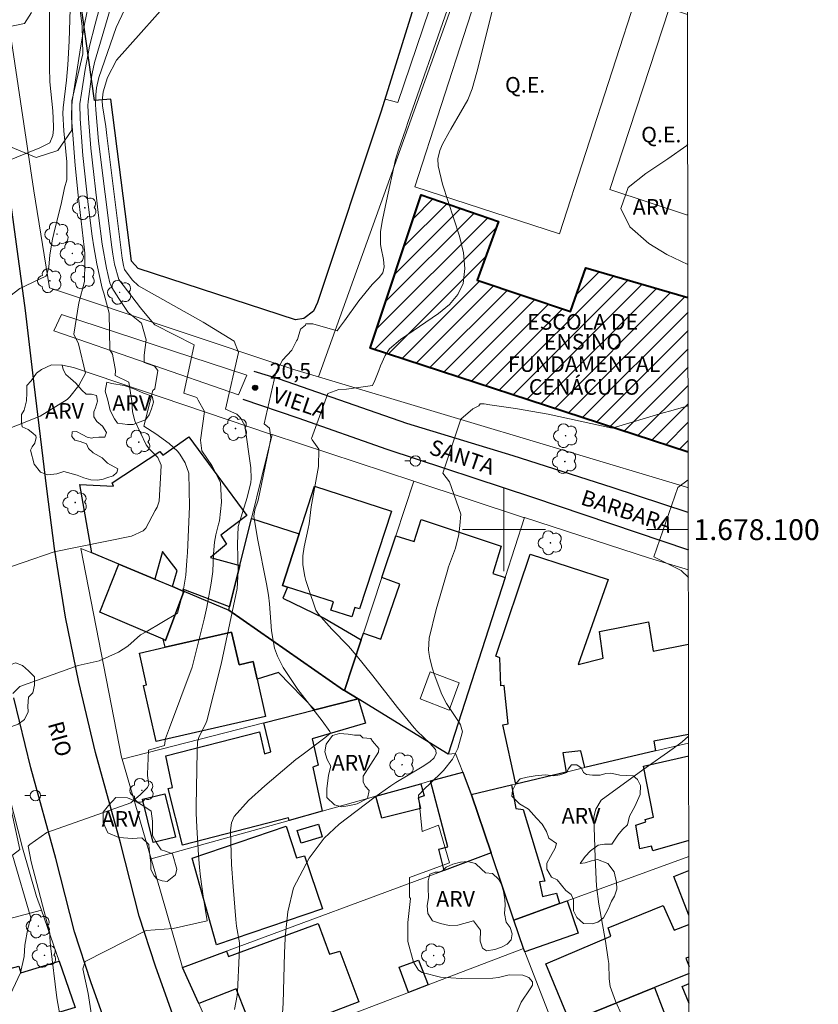
# Model space of a CAD drawing. Units: metres. Extents: x 282619 to 283135, y 1677667 to 1678232.
# Drawn here: x 283053 to 283130, y 1678054 to 1678149 of the extents above; entities that cross this region are included whole.
import ezdxf
from ezdxf.enums import TextEntityAlignment as Align

# ---------------------------------------------------------------- set-up
doc = ezdxf.new("R2010")
doc.units = ezdxf.units.M
doc.header["$MEASUREMENT"] = 0
for name, color, linetype, lineweight in [('Articulacao', 7, 'Continuous', 18), ('Campo_de_Fut_Quad_de_Esp', 7, 'Continuous', 15), ('Coordenadas', 7, 'Continuous', 9), ('Edificacoes', 7, 'Continuous', 30), ('Edificacoes_Notaveis_Hatch', 8, 'Continuous', 9), ('Edificacoes_Vazios', 7, 'Continuous', 15), ('Escadaria_Rampa', 8, 'Continuous', 18), ('Escola_Publica_Privada', 7, 'Continuous', 40), ('Malha_Coordenadas', 7, 'Continuous', 15), ('Muro_Grade', 8, 'Continuous', 20), ('Pavimentacao_Asfaltica_Mfio', 10, 'Continuous', 30), ('Poste', 7, 'Continuous', 9), ('Topon_Campo_de_Fut_Quad_de_Esp', 7, 'Continuous', 9), ('Topon_de_Vias', 7, 'Continuous', 9), ('Topon_Escola_Publica_Privada', 7, 'Continuous', 9)]:
    doc.layers.add(name, color=color, linetype=linetype, lineweight=lineweight)
for name, color, linetype, lineweight, true_color in [('Arvores_Isoladas', 7, 'Continuous', 18, 0x00ff33), ('Curvas_Intermediarias', 7, 'Continuous', 9, 0x783c14), ('Curvas_Mestras', 7, 'Continuous', 20, 0x783c14), ('Pto_Cotado', 7, 'Continuous', 9, 0x783c14), ('Topon_Pto_Cotado', 7, 'Continuous', 9, 0x783c14), ('Topon_Vegetacao', 7, 'Continuous', 9, 0x00ff33), ('Vegetacao', 7, 'Orla8', 9, 0x00ff33)]:
    doc.layers.add(name, color=color, linetype=linetype, lineweight=lineweight, true_color=true_color)
doc.styles.add('Arial', font='arial.ttf', dxfattribs={"height": 1.5})
doc.styles.get("Standard").update_dxf_attribs({"font": 'arial.ttf'})
doc.linetypes.add('Orla8', pattern='A,6,-0.5,["V",Standard,S=1,R=0,X=-0.5,Y=-1],-0.5,6,-0.5,["V",Standard,S=1,R=0,X=-0.5,Y=-1],-0.5', length=14)

# ---------------------------------------------------------------- blocks, each defined once
blk = doc.blocks.new('Cotas')
at = {"layer": 'Pto_Cotado'}
blk.add_hatch(color=256, dxfattribs=at).paths.add_polyline_path([(0, 0.24, 1), (0, -0.24, 1)])
at = {"layer": 'Pto_Cotado', "lineweight": -3}
blk.add_lwpolyline([(0, -0.24, -1), (0, 0.24, -1)], format="xyb", close=True, dxfattribs=at)
blk = doc.blocks.new('Arvore')
at = {"layer": 'Arvores_Isoladas'}
blk.add_lwpolyline([(-0.718, 0.493, 0.872324), (-0.722, -0.551, 0.862983), (0.284, -0.827, 0.900105), (0.89, 0.029, 0.863155), (0.262, 0.861, 0.882486)], format="xyb", close=True, dxfattribs=at)
blk.add_circle((0, 0), 0.0286, dxfattribs=at)
blk = doc.blocks.new('Poste')
at = {"layer": 'Poste'}
for points in [[(-0.5, 0), (-1, 0)], [(0.5, 0), (1, 0)]]:
    blk.add_lwpolyline(points, dxfattribs=at)
blk.add_lwpolyline([(0, 0.5, 1), (0, -0.5, 1)], format="xyb", close=True, dxfattribs=at)

msp = doc.modelspace()

# ---------------------------------------------------------------- hatches: boundary and pattern name
at = {"layer": 'Edificacoes_Notaveis_Hatch'}
h = msp.add_hatch(dxfattribs=at)
h.set_pattern_fill('ANSI31', color=256, scale=10)
h.paths.add_polyline_path([(283117.696, 1678107.454), (283087.154, 1678117.454), (283092.054, 1678132.158), (283099.457, 1678129.619), (283097.421, 1678123.958), (283106.373, 1678120.966), (283107.861, 1678125.142), (283117.673, 1678122.295)], flags=17)
h = msp.add_hatch(dxfattribs=at)
h.set_pattern_fill('ANSI31', color=256, scale=10)
h.paths.add_polyline_path([(283117.696, 1678107.454), (283087.154, 1678117.454), (283092.054, 1678132.158), (283099.457, 1678129.619), (283097.421, 1678123.958), (283106.373, 1678120.966), (283107.861, 1678125.142), (283117.673, 1678122.295)], flags=17)

# ---------------------------------------------------------------- linework, layer by layer
at = {"layer": 'Articulacao', "flags": 128}
msp.add_lwpolyline([(282635.154, 1678226.778), (283117.512, 1678227.526), (283118.359, 1677673.263), (282636.026, 1677672.516), (282635.154, 1678226.778)], close=True, dxfattribs=at)
at = {"layer": 'Campo_de_Fut_Quad_de_Esp', "flags": 128}
msp.add_lwpolyline([(283105.329, 1678128.425), (283091.421, 1678132.931), (283099.026, 1678156.404), (283112.934, 1678151.898), (283105.329, 1678128.425)], close=True, dxfattribs=at)
for points in [[(283117.613, 1678130.218), (283110.16, 1678132.67), (283115.881, 1678150.066), (283117.631, 1678149.49)], [(283117.661, 1678130.363), (283117.613, 1678130.218)]]:
    msp.add_lwpolyline(points, dxfattribs=at)
at = {"layer": 'Curvas_Intermediarias', "flags": 128}
for points, elevation in [([(283050.802, 1678095.808), (283056.803, 1678097.873), (283064.211, 1678099.382), (283065.356, 1678099.88), (283065.608, 1678100.133), (283066.507, 1678101.854), (283066.694, 1678102.155), (283066.885, 1678102.747), (283067.045, 1678105.537), (283067.075, 1678106.209), (283066.763, 1678106.932), (283065.963, 1678107.742), (283065.64, 1678108.158), (283064.552, 1678110.457), (283064.315, 1678111.327), (283064.243, 1678112.309), (283064.211, 1678112.552), (283063.949, 1678114.183), (283062.656, 1678114.807), (283062.691, 1678115.296), (283062.412, 1678116.868), (283062.133, 1678117.287), (283062.063, 1678120.814), (283061.576, 1678122.71), (283061.398, 1678123.208), (283060.893, 1678125.546), (283060.604, 1678127.184), (283060.45, 1678128.191), (283060.068, 1678131.256), (283059.555, 1678135.952), (283059.276, 1678139.476), (283059.274, 1678140.902), (283059.415, 1678141.932), (283059.769, 1678144.204), (283060.043, 1678145.711), (283060.199, 1678146.461), (283060.719, 1678148.569), (283061.577, 1678151.715)], 24), ([(283057.299, 1678053.57), (283057.054, 1678055.01), (283056.438, 1678060.014), (283056.376, 1678060.848), (283056.388, 1678061.236), (283054.585, 1678068.093), (283054.305, 1678069.577), (283054.465, 1678069.737), (283056.099, 1678070.893), (283064.159, 1678073.739), (283065.082, 1678074.541), (283065.764, 1678075.222), (283065.884, 1678075.503), (283065.764, 1678076.385), (283065.764, 1678076.505), (283065.845, 1678078.824), (283067.384, 1678079.274), (283067.473, 1678079.922), (283067.859, 1678080.946), (283070.05, 1678086.796), (283071.207, 1678091.385), (283071.448, 1678092.545), (283071.887, 1678094.869), (283072.018, 1678095.988), (283072.095, 1678097.684), (283072.189, 1678098.809), (283072.325, 1678099.496), (283072.592, 1678100.517), (283072.664, 1678100.859), (283072.87, 1678102.649), (283072.777, 1678104.532), (283071.945, 1678106.175), (283070.981, 1678107.573), (283070.841, 1678108.585), (283071.226, 1678111.344), (283070.632, 1678112.427), (283070.493, 1678112.707), (283069.243, 1678113.113), (283070.255, 1678117.744), (283066.471, 1678119.676), (283066.181, 1678119.989), (283065.08, 1678121.306), (283062.993, 1678124.037), (283062.581, 1678125.499), (283062.415, 1678126.457), (283062.317, 1678127.14), (283061.064, 1678137.337), (283060.793, 1678140.326), (283060.763, 1678140.835), (283060.799, 1678141.774), (283060.86, 1678142.46), (283061.078, 1678143.459), (283062.741, 1678148.26), (283064.339, 1678151.691)], 22), ([(283068.825, 1678151.924), (283062.766, 1678145.115), (283061.915, 1678143.43), (283061.489, 1678142.054), (283061.405, 1678141.195), (283061.446, 1678140.734), (283061.76, 1678138.74), (283061.836, 1678137.875), (283063.324, 1678126.099), (283063.443, 1678125.385), (283063.538, 1678124.998), (283064.27, 1678124.011), (283064.879, 1678123.433), (283071.105, 1678119.935), (283074.07, 1678118.124), (283074.485, 1678117.025), (283073.262, 1678111.577), (283074.345, 1678111.088), (283074.659, 1678110.774), (283074.694, 1678110.739), (283075.113, 1678110.008), (283075.699, 1678105.936), (283075.708, 1678104.928), (283075.672, 1678104.546), (283075.316, 1678103.085), (283074.452, 1678100.303), (283074.387, 1678098.61), (283074.481, 1678096.04), (283074.369, 1678094.348), (283072.835, 1678087.064), (283071.462, 1678081.643), (283071.331, 1678081.3), (283070.714, 1678080.116), (283070.572, 1678079.605), (283070.52, 1678078.728), (283070.418, 1678073.437), (283070.429, 1678072.763), (283070.481, 1678071.416), (283070.645, 1678068.723), (283070.738, 1678067.532), (283070.842, 1678066.643), (283071.114, 1678064.784), (283071.487, 1678062.404), (283068.236, 1678061.68), (283065.629, 1678061.48), (283059.774, 1678058.514), (283059.533, 1678057.792), (283060.054, 1678055.426), (283060.679, 1678051.476)], 21), ([(283052.837, 1678084.266), (283053.496, 1678084.925), (283059.085, 1678086.942), (283061.128, 1678087.405), (283062.978, 1678088.238), (283063.864, 1678088.818), (283065.084, 1678089.883), (283065.621, 1678090.19), (283068.631, 1678091.978), (283069.141, 1678093.909), (283069.439, 1678095.626), (283069.48, 1678096.1), (283069.532, 1678097.053), (283069.615, 1678097.799), (283069.78, 1678102.23), (283069.731, 1678105.428), (283069.388, 1678106.421), (283068.871, 1678107.255), (283068.649, 1678107.527), (283067.831, 1678108.263), (283066.556, 1678109.202), (283065.404, 1678109.936), (283066.277, 1678113.358), (283066.452, 1678113.533), (283066.754, 1678115.285), (283066.44, 1678115.704), (283065.427, 1678116.053), (283065.427, 1678116.752), (283065.637, 1678118.243), (283065.184, 1678119.85), (283063.916, 1678120.86), (283062.99, 1678122.224), (283062.34, 1678123.255), (283062.139, 1678123.715), (283061.812, 1678125.128), (283061.414, 1678127.44), (283061.065, 1678130.178), (283060.31, 1678136.645), (283060.083, 1678139.492), (283060.029, 1678140.743), (283060.05, 1678141.13), (283060.335, 1678143.291), (283060.428, 1678143.828), (283060.658, 1678144.891), (283062.614, 1678151.552)], 23), ([(283047.118, 1678118.306), (283053.483, 1678123.168), (283056.008, 1678124.343), (283056.093, 1678124.502), (283056.275, 1678125.222), (283056.387, 1678126.39), (283056.63, 1678127.898), (283056.885, 1678128.995), (283057.45, 1678131.265), (283057.77, 1678132.835), (283057.998, 1678133.619), (283058.01, 1678135.332), (283057.735, 1678138.317), (283057.625, 1678139.99), (283057.665, 1678140.529), (283057.971, 1678143.197), (283058.101, 1678144.648), (283058.224, 1678146.926), (283058.342, 1678150.033)], 26), ([(283052.194, 1678135.367), (283055.083, 1678136.56), (283055.357, 1678136.662), (283056.362, 1678137.154), (283056.663, 1678137.884), (283056.714, 1678138.485), (283056.72, 1678138.748), (283056.661, 1678140.234), (283056.383, 1678143.017), (283056.341, 1678144.442), (283056.353, 1678150.605)], 27), ([(283078.73, 1678053.552), (283078.785, 1678054.503), (283078.923, 1678059.304), (283078.993, 1678060.747), (283079.055, 1678061.466), (283079.233, 1678063.275), (283079.777, 1678065.596), (283081.295, 1678068.435), (283082.743, 1678070.371), (283084.184, 1678071.716), (283087.506, 1678074.226), (283089.125, 1678075.385), (283089.616, 1678075.702), (283092.127, 1678077.206), (283092.861, 1678077.689), (283093.291, 1678078.085), (283093.474, 1678078.488), (283093.463, 1678078.797), (283093.42, 1678078.88), (283092.886, 1678079.484), (283091.647, 1678080.635), (283091.366, 1678080.944), (283089.762, 1678082.929), (283087.413, 1678085.956), (283085.811, 1678087.943), (283085.055, 1678088.791), (283083.471, 1678090.425), (283082.169, 1678091.877), (283081.932, 1678092.258), (283081.207, 1678094.338), (283080.964, 1678095.116), (283080.864, 1678095.509), (283080.681, 1678096.632), (283080.664, 1678096.916), (283080.677, 1678097.479), (283080.805, 1678098.359), (283081.204, 1678100.114), (283081.289, 1678100.554), (283081.488, 1678102.181), (283082.181, 1678106.06), (283082.224, 1678107.725), (283081.586, 1678108.619), (283081.501, 1678108.746), (283083.075, 1678113.08), (283084.142, 1678113.464), (283084.861, 1678113.508), (283087.363, 1678113.853), (283087.587, 1678114.327), (283087.991, 1678115.292), (283088.133, 1678115.733), (283088.587, 1678116.74), (283089.014, 1678117.36), (283090.067, 1678118.264), (283093.699, 1678120.762), (283094.755, 1678121.636), (283095.579, 1678122.588), (283096.076, 1678123.651), (283096.251, 1678125.078), (283096.107, 1678126.608), (283095.732, 1678128.213), (283094.102, 1678133.201), (283093.663, 1678134.943), (283093.632, 1678135.643), (283093.849, 1678136.446), (283094.096, 1678137.023), (283094.766, 1678138.257), (283094.892, 1678138.472), (283095.831, 1678140.082), (283096.519, 1678141.309), (283096.957, 1678142.371), (283097.379, 1678143.959), (283098.998, 1678150.332)], 19), ([(283043.319, 1678146.439), (283053.959, 1678148.639), (283054.6, 1678149.686)], 28), ([(283117.689, 1678111.892), (283116.017, 1678111.409), (283115.302, 1678111.21), (283110.4, 1678109.764), (283104.234, 1678111.102), (283101.107, 1678111.652), (283098.651, 1678111.991), (283098.096, 1678112.076), (283098.011, 1678112.076), (283097.712, 1678112.076), (283097.581, 1678111.902), (283097.001, 1678111.606), (283095.848, 1678110.624), (283094.14, 1678105.417), (283094.78, 1678104.606), (283095.846, 1678101.49), (283095.772, 1678100.401), (283095.672, 1678099.547), (283095.333, 1678098.213), (283094.679, 1678096.416), (283094.535, 1678095.962), (283093.471, 1678092.332), (283092.808, 1678089.591), (283092.757, 1678088.469), (283092.787, 1678088.186), (283092.886, 1678087.633), (283093.139, 1678086.619), (283093.286, 1678086.113), (283094.024, 1678084.15), (283094.492, 1678083.296), (283095.573, 1678081.655), (283095.816, 1678081.233), (283096.011, 1678080.58), (283095.997, 1678080.472), (283095.566, 1678078.985), (283095.06, 1678077.945), (283094.188, 1678076.868), (283092.857, 1678075.54), (283092.387, 1678075.139), (283091.794, 1678074.489), (283092.153, 1678071.013), (283093.717, 1678071.618), (283094.759, 1678067.998), (283090.924, 1678066.586), (283090.913, 1678064.695), (283091.011, 1678064.548), (283090.753, 1678062.259), (283090.767, 1678060.419), (283091.297, 1678058.445), (283091.803, 1678057.672), (283092.147, 1678057.442), (283093.902, 1678056.995), (283095.897, 1678056.882), (283098.937, 1678056.897), (283099.458, 1678056.958), (283100.489, 1678057.233), (283101.798, 1678057.212), (283102.401, 1678056.969), (283102.74, 1678056.561), (283102.738, 1678056.224), (283102.51, 1678055.881), (283101.657, 1678054.6), (283100.886, 1678052.795)], 18), ([(283117.7, 1678104.787), (283116.684, 1678104.04), (283114.401, 1678097.382), (283117.025, 1678096.09), (283117.714, 1678095.408)], 17), ([(283117.737, 1678080.145), (283117.107, 1678079.629), (283116.235, 1678078.98), (283113.332, 1678076.939), (283109.344, 1678074.009), (283108.806, 1678073.161), (283108.637, 1678072.419), (283108.747, 1678068.474), (283108.893, 1678065.735), (283109.112, 1678064.018), (283109.737, 1678060.471), (283110.02, 1678058.694), (283110.056, 1678058.325), (283110.093, 1678056.831), (283110.202, 1678056.106), (283110.712, 1678054.687), (283111.918, 1678051.998)], 17), ([(283052.355, 1678054.827), (283053.562, 1678057.423), (283053.896, 1678058.998), (283053.983, 1678060.091), (283054.257, 1678061.68), (283054.537, 1678062.695), (283052.775, 1678068.714), (283053.505, 1678069.261), (283052.411, 1678074.308)], 23)]:
    msp.add_lwpolyline(points, dxfattribs=dict(at, elevation=elevation))
at = {"layer": 'Curvas_Mestras', "flags": 128}
for points, elevation in [([(283060.156, 1678150.712), (283059.726, 1678148.727), (283059.317, 1678146.3), (283058.524, 1678141.138), (283058.482, 1678140.733), (283058.448, 1678139.887), (283058.456, 1678139.582), (283058.54, 1678138.346), (283058.825, 1678134.99), (283059.108, 1678132.131), (283059.678, 1678127.129), (283059.73, 1678126.56), (283059.741, 1678125.7), (283059.704, 1678123.854), (283059.169, 1678121.794), (283058.691, 1678118.771), (283059.115, 1678117.869), (283059.797, 1678115.031), (283059.177, 1678113.855), (283058.297, 1678112.761), (283058.048, 1678112.506), (283055.437, 1678110.9), (283048.566, 1678108.17)], 25), ([(283074.106, 1678053.888), (283074.359, 1678055.251), (283074.394, 1678055.61), (283074.573, 1678059.059), (283074.61, 1678059.875), (283074.579, 1678060.288), (283074.309, 1678061.907), (283074.229, 1678062.557), (283073.972, 1678065.724), (283073.839, 1678067.838), (283073.795, 1678068.894), (283073.741, 1678071.083), (283073.819, 1678071.819), (283074.098, 1678072.447), (283075.463, 1678073.977), (283077.034, 1678075.403), (283080.019, 1678077.904), (283080.567, 1678078.331), (283082.786, 1678079.987), (283083.33, 1678080.433), (283083.271, 1678080.607), (283082.532, 1678081.633), (283080.19, 1678084.658), (283078.799, 1678086.743), (283078.238, 1678087.838), (283077.959, 1678088.615), (283077.671, 1678090.275), (283077.487, 1678092.868), (283077.378, 1678093.716), (283077.181, 1678094.803), (283076.308, 1678099.145), (283075.977, 1678101.311), (283076.056, 1678101.917), (283076.373, 1678102.825), (283077.406, 1678107.765), (283077.564, 1678108.59), (283077.605, 1678108.871), (283077.484, 1678109.736), (283076.963, 1678110.177), (283078.087, 1678115.109), (283078.729, 1678116.271), (283079.611, 1678117.234), (283080.054, 1678118.142), (283080.175, 1678118.262), (283080.451, 1678119.26), (283080.931, 1678119.655), (283080.97, 1678119.774), (283081.652, 1678119.774), (283083.964, 1678119.111), (283084.21, 1678119.417), (283084.684, 1678120.05), (283086.066, 1678121.993), (283087.341, 1678123.564), (283088.006, 1678124.216), (283088.349, 1678124.679), (283088.49, 1678125.259), (283088.422, 1678125.956), (283088.189, 1678127.045), (283088.144, 1678127.403), (283088.148, 1678128.632), (283088.343, 1678129.755), (283088.71, 1678131.594), (283089.571, 1678135.563), (283089.87, 1678136.506), (283090.566, 1678138.522), (283090.808, 1678139.216), (283094.546, 1678149.926)], 20)]:
    msp.add_lwpolyline(points, dxfattribs=dict(at, elevation=elevation))
at = {"layer": 'Edificacoes', "flags": 128}
for points in [[(283079.967, 1678120.171), (283064.87, 1678125.094), (283064.222, 1678125.812), (283062.24, 1678141.352), (283060.658, 1678141.24), (283058.71, 1678155.171), (283073.194, 1678164.199), (283081.174, 1678153.601), (283091.301, 1678150.167), (283088.192, 1678140.197), (283082.095, 1678121.826), (283081.711, 1678120.999), (283080.764, 1678120.281)], [(283069.232, 1678094.071), (283068.152, 1678094.531), (283068.614, 1678096.074), (283067.184, 1678097.889), (283066.471, 1678095.231), (283063.02, 1678096.672), (283060.419, 1678097.762), (283059.259, 1678104.353), (283062.496, 1678104.174), (283062.376, 1678104.487), (283066.929, 1678107.519), (283067.246, 1678107.158), (283069.722, 1678108.918), (283075.312, 1678101.35), (283072.796, 1678099.469), (283073.357, 1678098.591), (283071.797, 1678097.333), (283074.624, 1678096.552), (283073.644, 1678092.59), (283069.152, 1678094.297), (283069.242, 1678094.091)], [(283089.18, 1678101.774), (283086.114, 1678092.38), (283085.674, 1678092.523), (283085.376, 1678091.611), (283083.366, 1678092.267), (283083.621, 1678093.051), (283079.206, 1678094.491), (283078.716, 1678094.651), (283080.327, 1678099.613), (283081.811, 1678104.168)], [(283084.668, 1678084.537), (283084.592, 1678084.586), (283073.564, 1678092.27), (283073.644, 1678092.59), (283074.624, 1678096.552), (283075.745, 1678101.073), (283080.327, 1678099.613), (283078.716, 1678094.651), (283079.206, 1678094.491), (283078.744, 1678093.422), (283082.74, 1678091.492), (283086.289, 1678089.419)], [(283100.115, 1678095.401), (283094.652, 1678078.444), (283085.979, 1678083.737), (283084.668, 1678084.537), (283086.289, 1678089.419), (283086.509, 1678090.069), (283088.183, 1678089.465), (283089.996, 1678094.753), (283088.28, 1678095.411), (283089.61, 1678099.393), (283091.386, 1678098.848), (283092.039, 1678100.988), (283099.733, 1678098.405), (283098.934, 1678095.777)], [(283068.152, 1678094.531), (283069.232, 1678094.071), (283067.489, 1678089.365), (283067.252, 1678089.469), (283061.165, 1678092.079), (283063.02, 1678096.672), (283066.471, 1678095.231)], [(283084.668, 1678084.537), (283085.979, 1678083.737), (283081.827, 1678082.676), (283078.354, 1678086.262), (283076.285, 1678085.647), (283075.905, 1678087.321), (283074.556, 1678087.014), (283073.84, 1678090.154), (283067.462, 1678088.698), (283067.252, 1678089.469), (283067.489, 1678089.365), (283069.232, 1678094.071), (283069.242, 1678094.091), (283073.564, 1678092.27), (283084.592, 1678084.586)], [(283076.285, 1678085.647), (283077.105, 1678082.052), (283066.591, 1678079.655), (283065.369, 1678085.015), (283065.669, 1678085.084), (283064.974, 1678088.134), (283067.462, 1678088.698), (283073.84, 1678090.154), (283074.556, 1678087.014), (283075.905, 1678087.321)], [(283076.925, 1678081.426), (283081.827, 1678082.676), (283085.979, 1678083.737), (283086.688, 1678081.396), (283081.574, 1678079.903), (283082.146, 1678077.373), (283081.624, 1678077.18), (283082.538, 1678072.952), (283079.356, 1678072.072), (283079.29, 1678072.327), (283069.132, 1678069.686), (283067.739, 1678075.146), (283068.159, 1678075.231), (283067.509, 1678078.268), (283076.503, 1678080.561), (283077.007, 1678078.45), (283077.589, 1678078.638)], [(283096.033, 1678076.714), (283096.853, 1678074.553), (283096.875, 1678074.509), (283098.764, 1678068.941), (283094.242, 1678067.26), (283093.734, 1678069.297), (283094.621, 1678069.531), (283092.942, 1678075.853)], [(283087.68, 1678074.383), (283092.001, 1678075.593), (283092.326, 1678074.416), (283091.745, 1678074.243), (283091.99, 1678073.197), (283088.26, 1678072.282)], [(283098.764, 1678068.941), (283096.875, 1678074.509), (283096.853, 1678074.553), (283100.725, 1678075.473), (283101.13, 1678073.21), (283101.837, 1678073.126), (283103.931, 1678066.218), (283103.403, 1678066.149), (283103.702, 1678064.76), (283105.028, 1678065.085), (283105.347, 1678064.089), (283100.955, 1678062.488)], [(283068.442, 1678070.461), (283066.291, 1678069.934), (283065.267, 1678074.092), (283067.421, 1678074.622), (283068.442, 1678070.461)], [(283070.053, 1678068.44), (283079.091, 1678071.527), (283080.078, 1678068.461), (283080.832, 1678068.663), (283082.568, 1678063.571), (283072.4, 1678060.113)], [(283080.147, 1678071.102), (283082.175, 1678071.69), (283082.528, 1678070.475), (283080.504, 1678069.886), (283080.147, 1678071.102)], [(283101.885, 1678059.767), (283100.955, 1678062.488), (283105.347, 1678064.089), (283106.077, 1678064.349), (283107.119, 1678061.224), (283102.015, 1678059.437)], [(283070.663, 1678054.525), (283069.122, 1678057.946), (283073.334, 1678059.507), (283073.553, 1678058.989), (283082.157, 1678062.161), (283083.244, 1678059.204), (283084.228, 1678059.511), (283086.047, 1678054.629), (283076.274, 1678050.879), (283074.271, 1678055.876), (283070.681, 1678054.482)], [(283057.268, 1678058.527), (283058.808, 1678054.095), (283053.126, 1678052.364), (283052.964, 1678052.898), (283044.543, 1678050.386), (283044.713, 1678049.813), (283035.659, 1678047.062), (283032.048, 1678045.972), (283031.377, 1678048.943), (283037.249, 1678051.005), (283037.483, 1678050.066), (283039.768, 1678050.816), (283038.908, 1678054.196), (283040.231, 1678054.565), (283039.02, 1678059.067), (283043.422, 1678060.227), (283043.472, 1678060.237), (283043.84, 1678058.998), (283051.574, 1678061.213), (283052.579, 1678057.832), (283053.395, 1678058.075), (283053.589, 1678057.426)], [(283092.702, 1678056.256), (283090.841, 1678055.545), (283089.937, 1678057.953), (283091.801, 1678058.653), (283092.702, 1678056.256)], [(283105.106, 1678051.454), (283104.836, 1678052.114), (283106.317, 1678052.704), (283114.45, 1678055.996), (283115.923, 1678052.154), (283111.504, 1678050.376), (283113.88, 1678044.801), (283108.608, 1678042.64), (283105.247, 1678051.074), (283105.131, 1678051.38)]]:
    msp.add_lwpolyline(points, close=True, dxfattribs=at)
for points in [[(283114.56, 1678078.735), (283107.768, 1678077.134), (283107.375, 1678078.758), (283105.651, 1678078.544), (283105.977, 1678076.714), (283101.125, 1678075.563), (283099.9, 1678081.257), (283100.396, 1678081.344), (283100.003, 1678085.026), (283099.708, 1678084.997), (283099.606, 1678087.698), (283099.231, 1678087.837), (283102.528, 1678097.634), (283110.011, 1678095.201), (283107.137, 1678087.048), (283109.514, 1678087.645), (283109.179, 1678090.208), (283113.889, 1678091.14), (283114.329, 1678088.326), (283117.724, 1678089.003)], [(283117.737, 1678080.318), (283114.408, 1678079.672), (283114.56, 1678078.735)], [(283113.06, 1678069.321), (283112.66, 1678071.617), (283113.634, 1678071.942), (283113.564, 1678072.142), (283114.355, 1678072.372), (283113.398, 1678077.278), (283117.74, 1678078.281)], [(283117.753, 1678070.123), (283114.304, 1678069.157), (283114.18, 1678069.587), (283113.06, 1678069.321)], [(283117.764, 1678062.958), (283116.317, 1678066.685), (283117.757, 1678067.245)], [(283117.772, 1678057.341), (283114.45, 1678055.996), (283106.317, 1678052.704), (283104.031, 1678058.296), (283110.272, 1678060.93), (283110.017, 1678061.747), (283115.285, 1678063.878), (283116.33, 1678061.52), (283117.765, 1678062.075)], [(283117.77, 1678058.934), (283117.482, 1678058.844), (283117.771, 1678058.023)], [(283117.777, 1678054.467), (283117.102, 1678056.106), (283117.774, 1678056.383)]]:
    msp.add_lwpolyline(points, dxfattribs=at)
at = {"layer": 'Edificacoes_Vazios', "flags": 128}
msp.add_lwpolyline([(283091.953, 1678083.732), (283092.911, 1678086.356), (283095.707, 1678085.28), (283094.749, 1678082.655), (283091.953, 1678083.732)], close=True, dxfattribs=at)
at = {"layer": 'Escadaria_Rampa', "flags": 128}
msp.add_lwpolyline([(283088.574, 1678141.347), (283089.797, 1678141.043), (283092.827, 1678149.926), (283093.743, 1678154.255), (283092.819, 1678154.452), (283095.064, 1678161.769), (283088.434, 1678166.257), (283078.966, 1678160.279), (283075.777, 1678164.999), (283082.826, 1678170.036), (283080.678, 1678171.853), (283080.615, 1678170.754), (283072.565, 1678165.009), (283073.119, 1678164.152)], dxfattribs=at)
msp.add_lwpolyline([(283057.506, 1678120.661), (283056.769, 1678119.088), (283074.504, 1678112.939), (283075.312, 1678114.856), (283057.506, 1678120.661)], close=True, dxfattribs=at)
at = {"layer": 'Escola_Publica_Privada', "flags": 128}
msp.add_lwpolyline([(283117.696, 1678107.454), (283087.154, 1678117.454), (283092.054, 1678132.158), (283099.457, 1678129.619), (283097.421, 1678123.958), (283106.373, 1678120.966), (283107.861, 1678125.142), (283117.673, 1678122.295)], dxfattribs=at)
at = {"layer": 'Malha_Coordenadas', "flags": 128}
for points in [[(283100, 1678104), (283100, 1678096)], [(283104, 1678100), (283096, 1678100)], [(283117.707, 1678100), (283113.707, 1678100)]]:
    msp.add_lwpolyline(points, dxfattribs=at)
at = {"layer": 'Muro_Grade', "flags": 128}
for points in [[(283046.093, 1678197.635), (283049.245, 1678169.935), (283054.835, 1678132.556), (283056.339, 1678123.241), (283079.907, 1678115.351), (283082.167, 1678114.669), (283097.634, 1678157.726), (283113.675, 1678152.384), (283117.629, 1678151.236)], [(283057.589, 1678115.797), (283058.653, 1678115.593), (283077.665, 1678109.159), (283077.736, 1678109.137)], [(283117.701, 1678104.025), (283117.421, 1678104.105), (283082.167, 1678114.669)], [(283077.736, 1678109.137), (283075.745, 1678101.073), (283074.624, 1678096.552)], [(283077.736, 1678109.137), (283091.351, 1678104.645)], [(283117.713, 1678096.127), (283113.992, 1678097.256), (283101.965, 1678101.153), (283101.882, 1678101.178), (283091.351, 1678104.645), (283089.61, 1678099.393), (283088.28, 1678095.411), (283086.509, 1678090.069), (283086.289, 1678089.419), (283084.668, 1678084.537)], [(283101.965, 1678101.153), (283100.115, 1678095.401)], [(283066.471, 1678095.231), (283063.02, 1678096.672), (283060.419, 1678097.762), (283059.351, 1678098.203), (283063.275, 1678078.137), (283063.33, 1678077.954), (283076.925, 1678081.426), (283081.827, 1678082.676), (283085.979, 1678083.737)], [(283074.624, 1678096.552), (283073.644, 1678092.59)], [(283069.232, 1678094.071), (283068.152, 1678094.531), (283066.471, 1678095.231)], [(283100.115, 1678095.401), (283094.652, 1678078.444)], [(283073.644, 1678092.59), (283073.564, 1678092.27), (283069.242, 1678094.091), (283069.232, 1678094.071)], [(283073.564, 1678092.27), (283084.592, 1678084.586), (283084.668, 1678084.537), (283085.979, 1678083.737)], [(283094.652, 1678078.444), (283085.979, 1678083.737)], [(283050.565, 1678083.196), (283051.673, 1678077.666), (283051.685, 1678077.604), (283053.764, 1678069.418), (283055.111, 1678064.743), (283055.567, 1678063.428), (283043.472, 1678060.237), (283043.422, 1678060.227), (283039.02, 1678059.067), (283038.53, 1678058.937), (283035.369, 1678058.106)], [(283096.033, 1678076.714), (283096.853, 1678074.553), (283100.725, 1678075.473), (283101.125, 1678075.563), (283105.977, 1678076.714), (283107.768, 1678077.134), (283114.56, 1678078.735), (283117.738, 1678079.484)], [(283063.33, 1678077.954), (283066.101, 1678068.37)], [(283094.652, 1678078.444), (283095.346, 1678078.491), (283096.033, 1678076.714)], [(283066.101, 1678068.37), (283079.356, 1678072.072), (283082.538, 1678072.952), (283087.68, 1678074.383), (283092.001, 1678075.593), (283092.942, 1678075.853), (283096.033, 1678076.714)], [(283096.853, 1678074.553), (283096.875, 1678074.509), (283098.764, 1678068.941)], [(283066.101, 1678068.37), (283069.122, 1678057.946)], [(283073.334, 1678059.507), (283094.242, 1678067.26), (283098.764, 1678068.941)], [(283098.764, 1678068.941), (283100.955, 1678062.488), (283101.885, 1678059.767), (283102.015, 1678059.437), (283104.836, 1678052.114)], [(283117.755, 1678068.589), (283106.077, 1678064.349), (283105.347, 1678064.089), (283100.955, 1678062.488)], [(283057.268, 1678058.527), (283055.567, 1678063.428)], [(283069.122, 1678057.946), (283073.334, 1678059.507)], [(283101.885, 1678059.767), (283092.702, 1678056.256)], [(283058.808, 1678054.095), (283057.268, 1678058.527)], [(283070.663, 1678054.525), (283069.122, 1678057.946)], [(283117.772, 1678057.341), (283114.45, 1678055.996)], [(283076.585, 1678050.103), (283077.095, 1678050.293), (283078.396, 1678050.794), (283090.841, 1678055.545), (283092.702, 1678056.256)], [(283093.542, 1678046.682), (283105.106, 1678051.454), (283104.836, 1678052.114), (283106.317, 1678052.704), (283114.45, 1678055.996)], [(283073.154, 1678048.793), (283070.681, 1678054.482), (283070.663, 1678054.525)]]:
    msp.add_lwpolyline(points, dxfattribs=at)
at = {"layer": 'Pavimentacao_Asfaltica_Mfio', "flags": 128}
for points in [[(283068.842, 1678051.581), (283066.533, 1678058.067), (283064.947, 1678062.854), (283063.165, 1678069.906), (283060.758, 1678078.605), (283059.147, 1678085.351), (283057.879, 1678091.579), (283056.834, 1678098.183), (283056.089, 1678103.912), (283054.863, 1678113.995), (283054.029, 1678121.047), (283052.649, 1678131.221), (283051.392, 1678140.014), (283049.374, 1678151.161)], [(283117.704, 1678101.662), (283110.401, 1678104.04), (283100.867, 1678107.107), (283090.656, 1678110.188), (283078.433, 1678114.457), (283076.018, 1678115.187)], [(283074.921, 1678112.526), (283080.196, 1678110.745), (283088.757, 1678107.732), (283102.746, 1678103.136), (283117.71, 1678098.066)], [(283062.629, 1678050.083), (283060.32, 1678056.569), (283058.734, 1678061.356), (283056.952, 1678068.408), (283054.545, 1678077.107), (283052.934, 1678083.854)]]:
    msp.add_lwpolyline(points, dxfattribs=at)
at = {"layer": 'Vegetacao', "flags": 128}
for points in [[(283050.138, 1678167.341), (283052.692, 1678167.858), (283054.201, 1678166.441), (283055.448, 1678165.354), (283056.354, 1678163.758), (283057.428, 1678162.544), (283057.881, 1678161.502), (283058.716, 1678159.959), (283059.209, 1678158.259), (283059.359, 1678156.844), (283059.359, 1678156.108), (283059.294, 1678154.309), (283059.144, 1678153.183), (283059.156, 1678150.911), (283059.494, 1678148.386), (283059.537, 1678145.724), (283058.487, 1678141.198), (283058.487, 1678138.378), (283057.142, 1678136.438), (283055.073, 1678135.767), (283052.207, 1678136.933), (283050.315, 1678138.94), (283049.206, 1678143.341), (283048.624, 1678145.612), (283047.025, 1678148.515), (283045.585, 1678152.396), (283045.561, 1678155.736), (283045.85, 1678158.333), (283048.04, 1678161.301), (283049.092, 1678164.25)], [(283056.544, 1678115.849), (283057.547, 1678115.8), (283057.663, 1678115.394), (283057.915, 1678114.92), (283058.366, 1678114.514), (283058.875, 1678114.075), (283059.436, 1678113.394), (283059.862, 1678113.027), (283060.384, 1678113.023), (283060.858, 1678112.901), (283060.952, 1678112.362), (283060.774, 1678111.692), (283060.619, 1678111.337), (283060.606, 1678110.853), (283060.88, 1678110.395), (283061.438, 1678109.957), (283061.806, 1678109.328), (283061.648, 1678108.892), (283061.093, 1678108.883), (283060.603, 1678108.847), (283060.396, 1678108.777), (283059.961, 1678108.889), (283059.545, 1678109.122), (283058.923, 1678109.428), (283058.536, 1678109.415), (283058.504, 1678108.951), (283058.774, 1678108.603), (283059.303, 1678108.464), (283059.9, 1678108.261), (283060.106, 1678107.803), (283060.525, 1678107.377), (283061.402, 1678106.887), (283061.928, 1678106.403), (283062.908, 1678105.832), (283062.804, 1678105.493), (283062.456, 1678105.161), (283061.866, 1678104.968), (283061.489, 1678104.858), (283060.944, 1678104.749), (283060.312, 1678104.778), (283059.631, 1678104.972), (283058.99, 1678105.243), (283057.706, 1678105.601), (283057.042, 1678105.372), (283056.2, 1678105.282), (283055.494, 1678105.517), (283054.869, 1678106.298), (283054.531, 1678107.627), (283054.692, 1678107.972), (283054.947, 1678108.297), (283055.053, 1678108.852), (283055.047, 1678109.019), (283054.731, 1678109.265), (283054.292, 1678109.61), (283053.735, 1678109.89), (283053.644, 1678110.332), (283053.657, 1678111.08), (283053.906, 1678111.48), (283054.138, 1678112.376), (283054.161, 1678113.141), (283054.171, 1678113.84), (283054.571, 1678114.285), (283055.103, 1678115.037), (283055.574, 1678115.38)], [(283062.329, 1678114.041), (283063.524, 1678113.842), (283064.449, 1678113.519), (283065.377, 1678113.127), (283066.215, 1678112.838), (283066.33, 1678112.263), (283066.142, 1678111.604), (283065.915, 1678111.026), (283065.575, 1678110.558), (283065.062, 1678110.345), (283064.367, 1678110.107), (283063.837, 1678110.115), (283062.883, 1678110.233), (283062.6, 1678110.657), (283062.163, 1678111.442), (283061.933, 1678112.454), (283061.69, 1678113.321), (283061.838, 1678114.165)], [(283051.957, 1678086.45), (283052.435, 1678086.938), (283053.094, 1678087.207), (283053.754, 1678086.937), (283054.339, 1678086.439), (283054.914, 1678085.857), (283054.897, 1678085.066), (283054.752, 1678084.319), (283054.318, 1678083.899), (283054.278, 1678083.044), (283054.288, 1678082.509), (283053.958, 1678081.769), (283053.339, 1678081.328), (283052.74, 1678081.086), (283052.04, 1678081.251), (283051.394, 1678081.766), (283050.835, 1678082.57), (283050.637, 1678083.55), (283050.863, 1678084.603), (283051.543, 1678085.79)], [(283085.911, 1678073.648), (283085.187, 1678073.494), (283084.425, 1678073.373), (283083.707, 1678073.561), (283082.989, 1678074.265), (283082.984, 1678075.112), (283083.141, 1678076.416), (283083.38, 1678077.262), (283083.018, 1678077.905), (283082.797, 1678078.642), (283082.931, 1678079.396), (283083.54, 1678080.221), (283084.205, 1678080.42), (283085.032, 1678080.363), (283085.649, 1678080.268), (283086.201, 1678080.243), (283086.442, 1678080.013), (283087.205, 1678079.948), (283087.381, 1678079.684), (283087.967, 1678078.969), (283087.948, 1678078.633), (283086.486, 1678076.317), (283086.48, 1678075.781), (283086.674, 1678075.366), (283087.055, 1678074.954), (283086.878, 1678074.186)], [(283109.66, 1678069.773), (283109.035, 1678069.686), (283108.3, 1678069.151), (283107.793, 1678068.612), (283107.329, 1678067.929), (283107.809, 1678067.983), (283108.409, 1678068.183), (283108.989, 1678068.315), (283109.989, 1678067.912), (283110.576, 1678067.122), (283110.814, 1678066.129), (283110.84, 1678065.451), (283110.601, 1678064.774), (283110.327, 1678064.3), (283110.02, 1678063.539), (283109.559, 1678062.711), (283109.017, 1678062.295), (283108.469, 1678062.143), (283107.64, 1678062.176), (283107.012, 1678062.74), (283106.68, 1678063.366), (283106.673, 1678064.433), (283106.454, 1678064.943), (283105.935, 1678065.33), (283105.526, 1678065.833), (283105.1, 1678066.349), (283104.549, 1678066.61), (283104.123, 1678067.371), (283104.104, 1678067.968), (283104.459, 1678068.597), (283104.927, 1678069.393), (283105.04, 1678069.841), (283104.317, 1678070.351), (283104.098, 1678070.989), (283103.682, 1678071.712), (283103.138, 1678072.276), (283102.367, 1678073.137), (283101.477, 1678073.657), (283100.768, 1678074.392), (283100.823, 1678074.937), (283101.165, 1678075.64), (283101.562, 1678076.059), (283102.223, 1678076.217), (283102.993, 1678076.355), (283103.951, 1678076.433), (283104.789, 1678076.336), (283105.354, 1678076.445), (283106.047, 1678076.677), (283106.166, 1678076.974), (283106.486, 1678077.403), (283107.002, 1678077.406), (283107.434, 1678077.099), (283107.634, 1678076.677), (283107.94, 1678076.49), (283108.491, 1678076.422), (283109.23, 1678076.419), (283109.791, 1678076.567), (283110.233, 1678076.596), (283110.707, 1678076.522), (283111.129, 1678076.415), (283111.726, 1678076.392), (283112.412, 1678076.353), (283112.828, 1678075.999), (283113.122, 1678075.425), (283113.089, 1678074.557), (283112.563, 1678073.409), (283112.047, 1678072.465), (283111.85, 1678071.639), (283111.379, 1678071.201), (283110.921, 1678070.662), (283110.367, 1678069.776)], [(283066.254, 1678071.978), (283066.254, 1678070.601), (283066.621, 1678069.905), (283067.07, 1678069.244), (283067.502, 1678069.12), (283068.158, 1678068.854), (283068.567, 1678067.367), (283068.463, 1678066.835), (283067.661, 1678066.21), (283067.17, 1678066.252), (283066.691, 1678066.406), (283066.402, 1678066.737), (283066.094, 1678067.357), (283066.066, 1678067.982), (283065.948, 1678068.989), (283065.878, 1678069.76), (283065.211, 1678070.402), (283064.331, 1678070.332), (283063.013, 1678070.428), (283061.939, 1678070.874), (283061.496, 1678071.88), (283061.493, 1678072.867), (283062.004, 1678073.512), (283062.725, 1678074.264), (283063.843, 1678074.23), (283064.614, 1678073.91), (283065.315, 1678073.509), (283066.123, 1678072.948)], [(283097.94, 1678059.805), (283097.721, 1678060.464), (283097.744, 1678061.535), (283097.08, 1678062.41), (283095.579, 1678062.006), (283094.719, 1678061.97), (283093.908, 1678062.15), (283093.132, 1678062.427), (283092.675, 1678063.112), (283092.624, 1678063.871), (283092.745, 1678064.654), (283092.712, 1678065.571), (283092.712, 1678066.26), (283092.877, 1678066.897), (283093.388, 1678067.088), (283093.738, 1678067.099), (283094.117, 1678067.239), (283094.445, 1678067.586), (283095.076, 1678067.864), (283095.827, 1678068.066), (283096.509, 1678068.119), (283097.269, 1678067.928), (283097.835, 1678067.395), (283098.233, 1678067.025), (283098.898, 1678066.949), (283099.458, 1678066.416), (283099.716, 1678065.956), (283099.966, 1678065.252), (283100.094, 1678064.476), (283100.128, 1678063.923), (283100.063, 1678063.133), (283100.198, 1678062.3), (283100.604, 1678061.764), (283100.775, 1678061.158), (283100.699, 1678060.575), (283100.307, 1678060.16), (283099.76, 1678059.888), (283099.134, 1678059.656), (283098.327, 1678059.549)]]:
    msp.add_lwpolyline(points, close=True, dxfattribs=at)
msp.add_lwpolyline([(283117.668, 1678125.462), (283115.657, 1678126.426), (283113.92, 1678127.481), (283112.09, 1678129.111), (283111.217, 1678130.853), (283111.929, 1678132.879), (283113.632, 1678134.209), (283115.752, 1678135.621), (283117.548, 1678136.921), (283117.65, 1678137.068)], dxfattribs=at)

# ---------------------------------------------------------------- block references
at = {"layer": 'Arvores_Isoladas'}
for p in [(283059.737, 1678130.932), (283057.062, 1678128.398), (283058.539, 1678126.54), (283059.575, 1678124.281), (283056.377, 1678123.918), (283063.083, 1678122.803), (283074.208, 1678109.718), (283105.919, 1678109.025), (283064.913, 1678108.405), (283105.841, 1678106.544), (283058.815, 1678102.607), (283104.461, 1678098.737), (283090.212, 1678077.413), (283065.225, 1678074.956), (283055.272, 1678061.916), (283055.864, 1678059.099), (283093.242, 1678059.074)]:
    msp.add_blockref('Arvore', p, dxfattribs=at)
at = {"layer": 'Poste'}
for p in [(283091.491, 1678106.599), (283054.988, 1678074.45)]:
    msp.add_blockref('Poste', p, dxfattribs=at)
at = {"layer": 'Pto_Cotado'}
msp.add_blockref('Cotas', (283076.093, 1678113.638, 20.52), dxfattribs=at)

# ---------------------------------------------------------------- texts
at = {"layer": 'Coordenadas', "style": 'Arial'}
msp.add_text('1.678.100', height=2, dxfattribs=at).set_placement((283118.207, 1678100), align=Align.MIDDLE_LEFT)
at = {"layer": 'Topon_Campo_de_Fut_Quad_de_Esp', "style": 'Arial'}
for p in [(283100.097, 1678141.995), (283113.175, 1678137.209)]:
    msp.add_text('Q.E.', height=1.5, dxfattribs=at).set_placement(p)
at = {"layer": 'Topon_de_Vias', "style": 'Arial'}
for s, rotation, p in [('VIELA', 341.23018, (283077.629, 1678112.319)), ('SANTA', 341.23018, (283092.705, 1678107.307)), ('BARBARA', 341.96726, (283107.272, 1678102.457)), ('RIO', 285.62256, (283056.17, 1678081.34))]:
    msp.add_text(s, height=1.5, rotation=rotation, dxfattribs=at).set_placement(p)
at = {"layer": 'Topon_Escola_Publica_Privada', "style": 'Arial'}
for s, p in [('ESCOLA DE', (283102.217, 1678119.214)), ('ENSINO', (283103.839, 1678117.304)), ('FUNDAMENTAL', (283100.363, 1678115.162)), ('CENÁCULO', (283102.391, 1678112.961))]:
    msp.add_text(s, height=1.5, dxfattribs=at).set_placement(p)
at = {"layer": 'Topon_Pto_Cotado', "style": 'Arial'}
msp.add_text('20,5', height=1.5, dxfattribs=at).set_placement((283077.494, 1678114.519, 20.52))
at = {"layer": 'Topon_Vegetacao', "style": 'Arial'}
for p in [(283112.37, 1678130.263), (283062.378, 1678111.42), (283055.929, 1678110.66), (283083.447, 1678076.858), (283105.541, 1678071.764), (283061.352, 1678071.46), (283093.486, 1678063.782)]:
    msp.add_text('ARV', height=1.5, rotation=359.98826, dxfattribs=at).set_placement(p)

doc.saveas('drawing.dxf')
